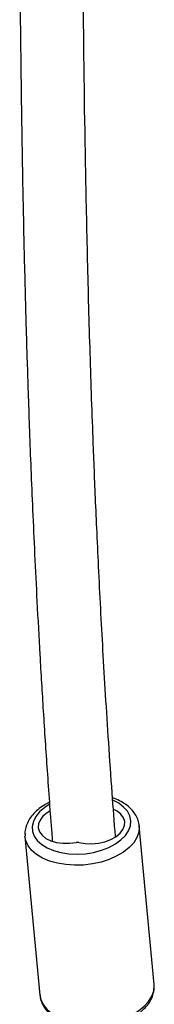
# Model space of a CAD drawing. Units: millimetres. Extents: x -9078 to 426195, y -3372 to 9853.
# Drawn here: x 3132 to 3166, y 2155 to 2404 of the extents above; entities that cross this region are included whole.
import ezdxf

# ---------------------------------------------------------------- set-up
doc = ezdxf.new("R2010")
doc.units = ezdxf.units.MM
doc.layers.add('Toestel 2D', color=7, linetype='Continuous', lineweight=20)

# ---------------------------------------------------------------- blocks, each defined once
blk = doc.blocks.new('0330_ok')
at = {"color": 7, "linetype": 'Continuous', "lineweight": 25}
for p, q in [((26247.55, 38063.19), (26207.38, 38059.41)), ((26207.38, 38059.41), (26207.54, 38059.42)), ((26210.1, 38030.54), (26250.27, 38034.32)), ((26210.1, 38030.54), (26209.98, 38030.53))]:
    blk.add_line(p, q, dxfattribs=at)
at = {"color": 8, "linetype": 'Continuous', "lineweight": 25, "flags": 128}
for points in [[(26249.18, 38063.08), (26247.83, 38063.21), (26247.55, 38063.19)], [(26250.27, 38034.32), (26251.32, 38034.53), (26252.59, 38035.11), (26253.77, 38036.03), (26254.82, 38037.26), (26255.74, 38038.77), (26256.48, 38040.53), (26257.04, 38042.5), (26257.39, 38044.61), (26257.54, 38046.83), (26257.48, 38049.09), (26257.2, 38051.35), (26256.72, 38053.54), (26256.05, 38055.62), (26255.2, 38057.53), (26254.2, 38059.22), (26253.07, 38060.65), (26251.83, 38061.79), (26250.53, 38062.61), (26249.18, 38063.08)], [(26207.54, 38059.42), (26207.66, 38059.43), (26209.01, 38059.31)], [(26209.01, 38059.31), (26210.36, 38058.83), (26211.66, 38058.01), (26212.9, 38056.87), (26214.03, 38055.44), (26215.03, 38053.75), (26215.88, 38051.84), (26216.55, 38049.77), (26217.03, 38047.57), (26217.31, 38045.32), (26217.37, 38043.05), (26217.22, 38040.83), (26216.87, 38038.72), (26216.31, 38036.76), (26215.57, 38035), (26214.65, 38033.48), (26213.6, 38032.25), (26212.42, 38031.33), (26211.15, 38030.75), (26210.1, 38030.54)], [(26207.37, 38057.18), (26206.11, 38057.28), (26204.87, 38057.02), (26203.71, 38056.42), (26202.64, 38055.48), (26201.7, 38054.23), (26200.93, 38052.73)], [(26202.02, 38036.69), (26202.78, 38035.52), (26203.86, 38034.25), (26205.04, 38033.29), (26206.27, 38032.66), (26207.54, 38032.37), (26208.79, 38032.45), (26209.99, 38032.88), (26211.11, 38033.66), (26212.12, 38034.76), (26212.98, 38036.14), (26213.67, 38037.78), (26214.18, 38039.62), (26214.48, 38041.61), (26214.58, 38043.69), (26214.46, 38045.81), (26214.12, 38047.89), (26213.59, 38049.89), (26212.87, 38051.74), (26211.99, 38053.39), (26210.96, 38054.8), (26209.83, 38055.92), (26208.62, 38056.72), (26207.37, 38057.18), (26207.37, 38057.18)]]:
    blk.add_lwpolyline(points, dxfattribs=at)
at = {"color": 7, "linetype": 'Continuous', "lineweight": 25, "flags": 128}
for points in [[(26211.63, 38044.15), (26211.89, 38045.73), (26211.95, 38047.4), (26211.79, 38049.09), (26211.42, 38050.72), (26210.86, 38052.21), (26210.14, 38053.51), (26209.29, 38054.56), (26208.34, 38055.29), (26207.34, 38055.7), (26206.33, 38055.74), (26205.36, 38055.43), (26204.48, 38054.78), (26203.71, 38053.81), (26203.27, 38052.97)], [(26203.7, 38036.85), (26204.13, 38036.13), (26204.98, 38035.09), (26205.93, 38034.35), (26206.93, 38033.95), (26207.94, 38033.91), (26208.91, 38034.22), (26209.79, 38034.87), (26210.56, 38035.84), (26211.16, 38037.08), (26211.59, 38038.53), (26211.81, 38040.13), (26211.82, 38041.81), (26211.62, 38043.49)]]:
    blk.add_lwpolyline(points, dxfattribs=at)
at = {"color": 7, "linetype": 'Continuous', "lineweight": 25}
blk.add_arc((26213.19, 38043.79), 1.6, 167.0185, 190.8255, dxfattribs=at)
for points, knots in [([(26249.58, 38063.06), (26249.28, 38063.12), (26248.63, 38063.24), (26247.97, 38063.19), (26247.6, 38063.16)], [0, 0, 0, 0, 0.450966, 1, 1, 1, 1]), ([(26250.29, 38034.34), (26250.37, 38034.34), (26250.93, 38034.35), (26251.92, 38034.66), (26253.22, 38035.28), (26254.41, 38036.21), (26255.48, 38037.39), (26256.41, 38038.83), (26257.18, 38040.5), (26257.77, 38042.35), (26258.17, 38044.35), (26258.36, 38046.44), (26258.36, 38048.57), (26258.16, 38050.71), (26257.76, 38052.81), (26257.18, 38054.83), (26256.41, 38056.72), (26255.47, 38058.44), (26254.37, 38059.97), (26253.12, 38061.25), (26251.75, 38062.25), (26250.54, 38062.81), (26249.81, 38063), (26249.58, 38063.06)], [0, 0, 0, 0, 0.00795, 0.054851, 0.101589, 0.149114, 0.198087, 0.248573, 0.300109, 0.352087, 0.404043, 0.455864, 0.507567, 0.559223, 0.610929, 0.662746, 0.714777, 0.767114, 0.819806, 0.872751, 0.925408, 0.976973, 1, 1, 1, 1]), ([(26207.59, 38059.39), (26207.42, 38059.39), (26206.78, 38059.39), (26205.69, 38059.06), (26204.4, 38058.42), (26203.22, 38057.49), (26202.15, 38056.3), (26201.23, 38054.85), (26200.63, 38053.62), (26200.39, 38052.84), (26200.34, 38052.67)], [0, 0, 0, 0, 0.0517496, 0.1971035, 0.3420318, 0.4894567, 0.641412, 0.7980214, 0.9578416, 1, 1, 1, 1]), ([(26210.13, 38053.41), (26206.45, 38053.13), (26198.54, 38052.52), (26186.55, 38051.7), (26174.49, 38050.93), (26163.19, 38050.26), (26152.36, 38049.67), (26142.07, 38049.15), (26132.39, 38048.7), (26123.67, 38048.32), (26115.65, 38047.99), (26102.87, 38047.5), (26084.78, 38046.9), (26061.12, 38046.27), (26030.64, 38045.66), (26004.89, 38045.3), (25987.18, 38045.24), (25984.06, 38045.23)], [0, 0, 0, 0, 0.050934, 0.109491, 0.164299, 0.215358, 0.262668, 0.310379, 0.353551, 0.392181, 0.426572, 0.460211, 0.561719, 0.665316, 0.770783, 0.9597, 1, 1, 1, 1]), ([(25983.39, 38029.21), (25987.59, 38029.23), (25999.08, 38029.3), (26017.57, 38029.5), (26038.49, 38029.81), (26058.41, 38030.21), (26073.38, 38030.59), (26084.07, 38030.89), (26091.13, 38031.11), (26099.02, 38031.37), (26107.75, 38031.67), (26117.33, 38032.04), (26127.72, 38032.47), (26138.93, 38032.98), (26151.15, 38033.58), (26164.39, 38034.3), (26178.66, 38035.15), (26193.72, 38036.15), (26204.67, 38036.92), (26210.55, 38037.4), (26211.18, 38037.45)], [0, 0, 0, 0, 0.054073, 0.147816, 0.238314, 0.324411, 0.406109, 0.4332, 0.463893, 0.498352, 0.536576, 0.578565, 0.624315, 0.673824, 0.727092, 0.786928, 0.850893, 0.918991, 0.991231, 1, 1, 1, 1]), ([(26201.44, 38036.72), (26201.7, 38036.23), (26202.26, 38035.15), (26203.32, 38033.72), (26204.57, 38032.44), (26205.94, 38031.46), (26207.4, 38030.8), (26208.76, 38030.49), (26209.6, 38030.54), (26209.94, 38030.56)], [0, 0, 0, 0, 0.130271, 0.286414, 0.443305, 0.599299, 0.751977, 0.899282, 1, 1, 1, 1])]:
    blk.add_open_spline(points, degree=3, knots=knots, dxfattribs=at)
blk = doc.blocks.new('VPL-04-0330')
at = {"layer": 'Toestel 2D', "rotation": 270}
blk.add_blockref('0330_ok', (-34897.27, 28407.3), dxfattribs=at)

msp = doc.modelspace()

# ---------------------------------------------------------------- block references
msp.add_blockref('VPL-04-0330', (0, 0))

doc.saveas('drawing.dxf')
